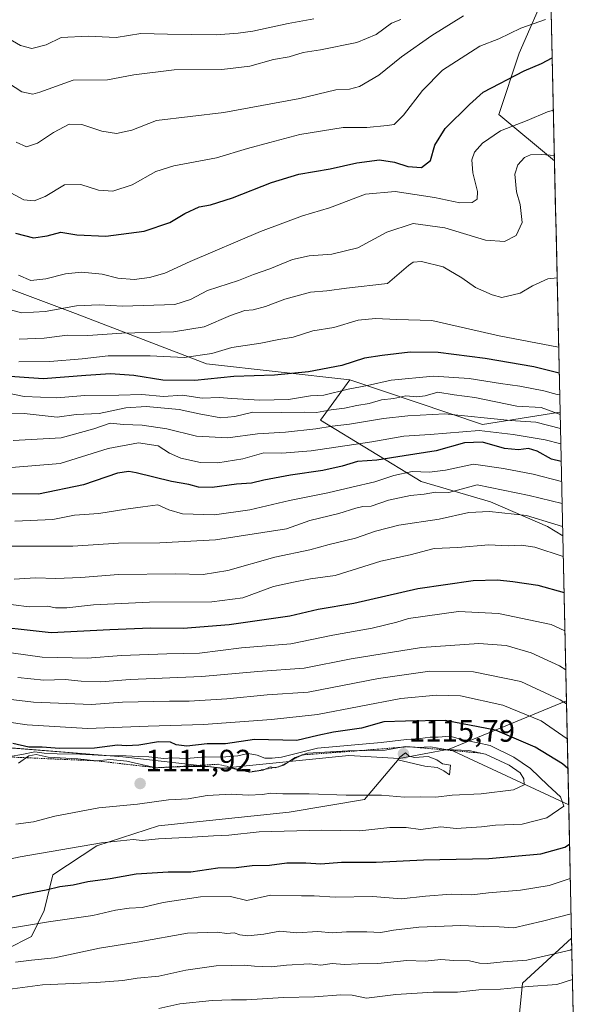
# Model space of a CAD drawing. Units: metres. Extents: x 648184 to 651642, y 4739279 to 4741666.
# Drawn here: x 651444 to 651627, y 4740152 to 4740471 of the extents above; entities that cross this region are included whole.
import ezdxf
from ezdxf.enums import TextEntityAlignment as Align

# ---------------------------------------------------------------- set-up
doc = ezdxf.new("R2010")
doc.units = ezdxf.units.M
doc.header["$MEASUREMENT"] = 0
doc.linetypes.add('TRAZOS', pattern=[0.75, 0.5, -0.25])
for name, color, linetype, lineweight in [('Arbolado forestal CxS', 92, 'Continuous', 0), ('Carátula', 7, 'Continuous', 5), ('Curva de nivel maestra', 36, 'Continuous', 30), ('Curva de nivel normal', 36, 'Continuous', 0), ('Entidad de ámbito territorial CxS', 92, 'Continuous', 0), ('Escarpado lineal', 39, 'TRAZOS', 0), ('Matorral CxS', 135, 'Continuous', 0), ('Municipio CxS', 142, 'Continuous', 0), ('Punto de cota en terreno', 7, 'Continuous', 0), ('Rótulo de punto de cota en terreno', 19, 'Continuous', 0)]:
    doc.layers.add(name, color=color, linetype=linetype, lineweight=lineweight)
doc.styles.add('Arial', font='txt', dxfattribs={"height": 0.2})

# ---------------------------------------------------------------- blocks, each defined once
blk = doc.blocks.new('*U153')
at = {"layer": 'Matorral CxS', "color": 135, "linetype": 'Continuous', "lineweight": 0}
blk.add_polyline3d([(651428.2227, 4740235.9769, 1114.3533), (651477.9173, 4740232.0747, 1112.3183), (651510.5219, 4740228.3843, 1110.961), (651551.2727, 4740232.4589, 1113.9569), (651567.5725, 4740231.4397, 1114.0827), (651556.3665, 4740218.1963, 1107.7595), (651531.9155, 4740214.1215, 1106.1353), (651489.5357, 4740209.6179, 1105.2934), (651469.4417, 4740203.1613, 1102.8323), (651455.1735, 4740193.7407, 1100.1435), (651452.4173, 4740182.1979, 1095.0355), (651448.2783, 4740173.7833, 1092.267), (651440.1683, 4740169.6723, 1090.4969)], dxfattribs=at)
blk = doc.blocks.new('*U154')
at = {"layer": 'Arbolado forestal CxS', "color": 92, "linetype": 'Continuous', "lineweight": 0}
for points in [[(651618.04, 4740425.3, 1011.16), (651599.92, 4740440.4, 1004.89), (651606.53, 4740460.24, 999.29), (651615.8, 4740481.41, 993), (651597.06, 4740501.49, 981.04), (651614.01, 4740524.36, 975.57), (651615.8, 4740527.1, 974.94), (651618.04, 4740425.3, 1011.16)], [(651620.72, 4740303.68, 1068.14), (651615.79, 4740306.79, 1067.32), (651597.27, 4740314.73, 1064.79), (651574.78, 4740321.34, 1059.82), (651542.04, 4740341.2, 1041.06), (651551.6, 4740354.27, 1031.06), (651594.63, 4740339.86, 1046.61), (651619.76, 4740343.83, 1037.6), (651619.83, 4740343.81, 1037.6), (651620.72, 4740303.68, 1068.14)], [(651622.64, 4740216.44, 1102.43), (651583.87, 4740234.5, 1112.98), (651621.9, 4740250.16, 1090.46), (651622.64, 4740216.44, 1102.43)], [(651625.32, 4740094.44, 1046.09), (651616.29, 4740113.19, 1056.1), (651605.78, 4740140.14, 1070.01), (651607.65, 4740158.64, 1078.71), (651623.59, 4740173.26, 1084.44), (651625.32, 4740094.44, 1046.09)]]:
    blk.add_polyline3d(points, close=True, dxfattribs=at)
blk = doc.blocks.new('*U158')
at = {"layer": 'Arbolado forestal CxS', "color": 92, "linetype": 'Continuous', "lineweight": 0}
for points in [[(651551.6, 4740354.27, 1031.06), (651542.04, 4740341.2, 1041.06), (651574.78, 4740321.34, 1059.82), (651597.27, 4740314.73, 1064.79), (651615.79, 4740306.79, 1067.32), (651620.72, 4740303.68, 1068.14)], [(651621.9, 4740250.16, 1090.46), (651583.87, 4740234.5, 1112.98)]]:
    blk.add_polyline3d(points, dxfattribs=at)
blk = doc.blocks.new('*U161')
at = {"layer": 'Arbolado forestal CxS', "color": 92, "linetype": 'Continuous', "lineweight": 0}
for points in [[(651597.06, 4740501.49, 981.04), (651615.8, 4740481.41, 993), (651606.53, 4740460.24, 999.29), (651599.92, 4740440.4, 1004.89), (651618.04, 4740425.3, 1011.16)], [(651551.6, 4740354.27, 1031.06), (651594.63, 4740339.86, 1046.61), (651619.76, 4740343.83, 1037.6), (651619.83, 4740343.81, 1037.6)]]:
    blk.add_polyline3d(points, dxfattribs=at)
blk = doc.blocks.new('*U162')
at = {"layer": 'Arbolado forestal CxS', "color": 92, "linetype": 'Continuous', "lineweight": 0}
for points in [[(651583.87, 4740234.5, 1112.98), (651622.64, 4740216.44, 1102.43)], [(651623.59, 4740173.26, 1084.44), (651607.65, 4740158.64, 1078.71), (651605.78, 4740140.14, 1070.01), (651616.29, 4740113.19, 1056.1), (651625.32, 4740094.44, 1046.09)], [(651627.39, 4740000.66, 994.01), (651582.23, 4740001.98, 1002.13), (651557.14, 4740010.6, 1007.48), (651542.57, 4740009.43, 1008.37), (651502.25, 4740000.32, 1010.95), (651505.11, 4739991.53, 1010.39)]]:
    blk.add_polyline3d(points, dxfattribs=at)
blk = doc.blocks.new('*U165')
at = {"layer": 'Arbolado forestal CxS', "color": 92, "linetype": 'Continuous', "lineweight": 0}
for points in [[(651551.6, 4740354.27, 1031.06), (651542.04, 4740341.2, 1041.06), (651574.78, 4740321.34, 1059.82), (651597.27, 4740314.73, 1064.79), (651615.79, 4740306.79, 1067.32), (651620.72, 4740303.68, 1068.14)], [(651621.9, 4740250.16, 1090.46), (651583.87, 4740234.5, 1112.98)]]:
    blk.add_polyline3d(points, dxfattribs=at)
blk = doc.blocks.new('*U168')
at = {"layer": 'Arbolado forestal CxS', "color": 92, "linetype": 'Continuous', "lineweight": 0}
for points in [[(651597.06, 4740501.49, 981.04), (651615.8, 4740481.41, 993), (651606.53, 4740460.24, 999.29), (651599.92, 4740440.4, 1004.89), (651618.04, 4740425.3, 1011.16)], [(651551.6, 4740354.27, 1031.06), (651594.63, 4740339.86, 1046.61), (651619.76, 4740343.83, 1037.6), (651619.83, 4740343.81, 1037.6)]]:
    blk.add_polyline3d(points, dxfattribs=at)
blk = doc.blocks.new('*U169')
at = {"layer": 'Arbolado forestal CxS', "color": 92, "linetype": 'Continuous', "lineweight": 0}
for points in [[(651583.87, 4740234.5, 1112.98), (651622.64, 4740216.44, 1102.43)], [(651623.59, 4740173.26, 1084.44), (651607.65, 4740158.64, 1078.71), (651605.78, 4740140.14, 1070.01), (651616.29, 4740113.19, 1056.1), (651625.32, 4740094.44, 1046.09)], [(651627.39, 4740000.66, 994.01), (651582.23, 4740001.98, 1002.13), (651557.14, 4740010.6, 1007.48), (651542.57, 4740009.43, 1008.37), (651502.25, 4740000.32, 1010.95), (651505.11, 4739991.53, 1010.39)]]:
    blk.add_polyline3d(points, dxfattribs=at)
blk = doc.blocks.new('*U171')
at = {"layer": 'Municipio CxS', "color": 142, "linetype": 'Continuous', "lineweight": 0}
blk.add_polyline3d([(651616.9807, 4740473.4874, 994.2331), (651617.0906, 4740468.4965, 996.065), (651617.2004, 4740463.5056, 998.3014), (651617.3102, 4740458.5147, 1000.1714), (651617.4201, 4740453.5238, 1001.6773), (651617.5299, 4740448.5329, 1003.2344), (651617.6397, 4740443.542, 1004.5374), (651617.7496, 4740438.5511, 1006.006), (651617.8594, 4740433.5602, 1007.8683), (651617.9693, 4740428.5693, 1009.6385), (651618.0791, 4740423.5785, 1011.0151), (651618.1889, 4740418.5876, 1011.5916), (651618.2988, 4740413.5967, 1011.9206), (651618.4086, 4740408.6058, 1012.0288), (651618.5184, 4740403.6149, 1011.9685), (651618.6283, 4740398.624, 1012.4929), (651618.7381, 4740393.6331, 1013.3403), (651618.8479, 4740388.6422, 1014.8064), (651618.9578, 4740383.6513, 1015.5635), (651619.0676, 4740378.6604, 1016.0374), (651619.1774, 4740373.6696, 1016.7539), (651619.2873, 4740368.6787, 1018.133), (651619.3971, 4740363.6878, 1020.7304), (651619.507, 4740358.6969, 1023.5813), (651619.6168, 4740353.706, 1026.845), (651619.7266, 4740348.7151, 1030.7302), (651619.8365, 4740343.7242, 1034.2833), (651619.9463, 4740338.7333, 1039.4857), (651620.0561, 4740333.7424, 1044.3026), (651620.166, 4740328.7515, 1048.8094), (651620.2758, 4740323.7607, 1052.6791), (651620.3856, 4740318.7698, 1056.8772), (651620.4955, 4740313.7789, 1060.2362), (651620.6053, 4740308.788, 1063.8758), (651620.7151, 4740303.7971, 1066.2242), (651620.825, 4740298.8062, 1069.3109), (651620.9348, 4740293.8153, 1071.9409), (651621.0447, 4740288.8244, 1073.6101), (651621.1545, 4740283.8335, 1075.5175), (651621.2643, 4740278.8427, 1077.6213), (651621.3742, 4740273.8518, 1079.8177), (651621.484, 4740268.8609, 1082.1594), (651621.5938, 4740263.87, 1083.6725), (651621.7037, 4740258.8791, 1085.8078), (651621.8135, 4740253.8882, 1088.2694), (651621.9233, 4740248.8973, 1090.4319), (651622.0332, 4740243.9064, 1092.4193), (651622.143, 4740238.9155, 1094.5153), (651622.2528, 4740233.9246, 1097.0745), (651622.3627, 4740228.9338, 1099.9619), (651622.4725, 4740223.9429, 1101.7814), (651622.5824, 4740218.952, 1103.7042), (651622.6922, 4740213.9611, 1103.3604), (651622.802, 4740208.9702, 1101.7615), (651622.9119, 4740203.9793, 1100.1482), (651623.0217, 4740198.9884, 1098.1052), (651623.1315, 4740193.9975, 1095.6656), (651623.2414, 4740189.0066, 1093.5266), (651623.3512, 4740184.0157, 1091.2604), (651623.461, 4740179.0249, 1088.8954), (651623.5709, 4740174.034, 1086.899), (651623.6807, 4740169.0431, 1084.4438), (651623.7905, 4740164.0522, 1082.0744), (651623.9004, 4740159.0613, 1079.9058), (651624.0102, 4740154.0704, 1077.7833), (651624.12, 4740149.0795, 1075.1838)], dxfattribs=at)
blk = doc.blocks.new('*U172')
at = {"layer": 'Entidad de ámbito territorial CxS', "color": 92, "linetype": 'Continuous', "lineweight": 0}
blk.add_polyline3d([(651616.9807, 4740473.4874, 994.2331), (651617.0906, 4740468.4965, 996.065), (651617.2004, 4740463.5056, 998.3014), (651617.3102, 4740458.5147, 1000.1714), (651617.4201, 4740453.5238, 1001.6773), (651617.5299, 4740448.5329, 1003.2344), (651617.6397, 4740443.542, 1004.5374), (651617.7496, 4740438.5511, 1006.006), (651617.8594, 4740433.5602, 1007.8683), (651617.9693, 4740428.5693, 1009.6385), (651618.0791, 4740423.5785, 1011.0151), (651618.1889, 4740418.5876, 1011.5916), (651618.2988, 4740413.5967, 1011.9206), (651618.4086, 4740408.6058, 1012.0288), (651618.5184, 4740403.6149, 1011.9685), (651618.6283, 4740398.624, 1012.4929), (651618.7381, 4740393.6331, 1013.3403), (651618.8479, 4740388.6422, 1014.8064), (651618.9578, 4740383.6513, 1015.5635), (651619.0676, 4740378.6604, 1016.0374), (651619.1774, 4740373.6696, 1016.7539), (651619.2873, 4740368.6787, 1018.133), (651619.3971, 4740363.6878, 1020.7304), (651619.507, 4740358.6969, 1023.5813), (651619.6168, 4740353.706, 1026.845), (651619.7266, 4740348.7151, 1030.7302), (651619.8365, 4740343.7242, 1034.2833), (651619.9463, 4740338.7333, 1039.4857), (651620.0561, 4740333.7424, 1044.3026), (651620.166, 4740328.7515, 1048.8094), (651620.2758, 4740323.7607, 1052.6791), (651620.3856, 4740318.7698, 1056.8772), (651620.4955, 4740313.7789, 1060.2362), (651620.6053, 4740308.788, 1063.8758), (651620.7151, 4740303.7971, 1066.2242), (651620.825, 4740298.8062, 1069.3109), (651620.9348, 4740293.8153, 1071.9409), (651621.0447, 4740288.8244, 1073.6101), (651621.1545, 4740283.8335, 1075.5175), (651621.2643, 4740278.8427, 1077.6213), (651621.3742, 4740273.8518, 1079.8177), (651621.484, 4740268.8609, 1082.1594), (651621.5938, 4740263.87, 1083.6725), (651621.7037, 4740258.8791, 1085.8078), (651621.8135, 4740253.8882, 1088.2694), (651621.9233, 4740248.8973, 1090.4319), (651622.0332, 4740243.9064, 1092.4193), (651622.143, 4740238.9155, 1094.5153), (651622.2528, 4740233.9246, 1097.0745), (651622.3627, 4740228.9338, 1099.9619), (651622.4725, 4740223.9429, 1101.7814), (651622.5824, 4740218.952, 1103.7042), (651622.6922, 4740213.9611, 1103.3604), (651622.802, 4740208.9702, 1101.7615), (651622.9119, 4740203.9793, 1100.1482), (651623.0217, 4740198.9884, 1098.1052), (651623.1315, 4740193.9975, 1095.6656), (651623.2414, 4740189.0066, 1093.5266), (651623.3512, 4740184.0157, 1091.2604), (651623.461, 4740179.0249, 1088.8954), (651623.5709, 4740174.034, 1086.899), (651623.6807, 4740169.0431, 1084.4438), (651623.7905, 4740164.0522, 1082.0744), (651623.9004, 4740159.0613, 1079.9058), (651624.0102, 4740154.0704, 1077.7833), (651624.12, 4740149.0795, 1075.1838)], dxfattribs=at)
blk = doc.blocks.new('*U173')
at = {"layer": 'Curva de nivel normal', "color": 36, "linetype": 'Continuous', "lineweight": 0}
blk.add_polyline3d([(651439.32, 4740377.58, 1010), (651445.1, 4740376.03, 1010), (651452.68, 4740376.52, 1010), (651462.86, 4740378.3, 1010), (651470.21, 4740378.68, 1010), (651477.83, 4740378.21, 1010), (651494.82, 4740378.79, 1010), (651499.84, 4740380.38, 1010), (651505.42, 4740383.26, 1010), (651515.49, 4740386.49, 1010), (651520.28, 4740388.48, 1010), (651525.61, 4740390.37, 1010), (651533, 4740393.32, 1010), (651538.37, 4740394.53, 1010), (651545.8, 4740395.07, 1010), (651554.2, 4740397.13, 1010), (651563.62, 4740402.21, 1010), (651572.11, 4740405, 1010), (651582.44, 4740403.58, 1010), (651595.59, 4740399.6, 1010), (651601.81, 4740399.18, 1010), (651605.63, 4740401.17, 1010), (651607.58, 4740405.33, 1010), (651606.86, 4740411.14, 1010), (651605.66, 4740415.32, 1010), (651605.17, 4740421.02, 1010), (651606.12, 4740424.07, 1010), (651608.27, 4740426.42, 1010), (651610.26, 4740427.31, 1010), (651613.82, 4740427.43, 1010), (651618, 4740427.05, 1010)], dxfattribs=at)
blk = doc.blocks.new('*U174')
at = {"layer": 'Curva de nivel normal', "color": 36, "linetype": 'Continuous', "lineweight": 0}
blk.add_polyline3d([(651620.49, 4740314.19, 1060), (651609.76, 4740316.77, 1060), (651592.94, 4740320.23, 1060), (651583.77, 4740317.82, 1060), (651579.42, 4740317.89, 1060), (651575.77, 4740317.2, 1060), (651571.32, 4740316.77, 1060), (651564.2, 4740315.25, 1060), (651558.5, 4740313.31, 1060), (651555.83, 4740313.2, 1060), (651553.5, 4740312.68, 1060), (651548.03, 4740310.91, 1060), (651538.64, 4740308.74, 1060), (651531.01, 4740306.01, 1060), (651508.03, 4740302.44, 1060), (651489.9, 4740301.44, 1060), (651476.48, 4740301.37, 1060), (651461.66, 4740300.32, 1060), (651437.54, 4740300.4, 1060)], dxfattribs=at)
blk = doc.blocks.new('*U179')
at = {"layer": 'Curva de nivel normal', "color": 36, "linetype": 'Continuous', "lineweight": 0}
blk.add_polyline3d([(651620.33, 4740321.38, 1055), (651611.06, 4740323.77, 1055), (651601.5, 4740325.52, 1055), (651591.78, 4740326.96, 1055), (651582.62, 4740325.04, 1055), (651577.44, 4740324.36, 1055), (651571.83, 4740324.54, 1055), (651565.88, 4740323.34, 1055), (651559.68, 4740321.26, 1055), (651552.21, 4740319.55, 1055), (651544.5, 4740317.62, 1055), (651532, 4740315.17, 1055), (651519.14, 4740312.1, 1055), (651507.65, 4740310.49, 1055), (651497.3, 4740310.83, 1055), (651492.84, 4740312.15, 1055), (651489.23, 4740313.8, 1055), (651484.42, 4740313.1, 1055), (651478.88, 4740312.41, 1055), (651470.17, 4740310.96, 1055), (651462.24, 4740310.41, 1055), (651455.22, 4740308.97, 1055), (651442.85, 4740308.44, 1055)], dxfattribs=at)
blk = doc.blocks.new('*U180')
at = {"layer": 'Curva de nivel normal', "color": 36, "linetype": 'Continuous', "lineweight": 0}
blk.add_polyline3d([(651619.95, 4740338.56, 1040), (651611.93, 4740340.62, 1040), (651603.75, 4740341.12, 1040), (651582.42, 4740343.28, 1040), (651570.4, 4740342.69, 1040), (651562.5, 4740341.79, 1040), (651551.5, 4740339.98, 1040), (651545.84, 4740339.32, 1040), (651540.56, 4740338.41, 1040), (651530.72, 4740337.36, 1040), (651521.6, 4740336.79, 1040), (651512, 4740335.5, 1040), (651501.88, 4740336.04, 1040), (651492.18, 4740338.42, 1040), (651484.18, 4740339.65, 1040), (651478.18, 4740339.83, 1040), (651473.84, 4740340.28, 1040), (651468.46, 4740338.44, 1040), (651457.87, 4740335.55, 1040), (651442.28, 4740334.68, 1040)], dxfattribs=at)
blk = doc.blocks.new('*U184')
at = {"layer": 'Curva de nivel normal', "color": 36, "linetype": 'Continuous', "lineweight": 0}
blk.add_polyline3d([(651439.55, 4740465.83, 980), (651444.75, 4740462.81, 980), (651448.42, 4740461.76, 980), (651453.06, 4740462.94, 980), (651457.85, 4740465.33, 980), (651466.71, 4740465.75, 980), (651475.78, 4740465.36, 980), (651483.77, 4740466.63, 980), (651492.43, 4740466.39, 980), (651508.26, 4740466.18, 980), (651515.36, 4740466.77, 980), (651520.12, 4740467.42, 980), (651531.63, 4740469.92, 980), (651539.89, 4740471.4, 980)], dxfattribs=at)
blk = doc.blocks.new('*U186')
at = {"layer": 'Curva de nivel normal', "color": 36, "linetype": 'Continuous', "lineweight": 0}
blk.add_polyline3d([(651619.85, 4740343.07, 1035), (651613.68, 4740345.3, 1035), (651605.8, 4740345.76, 1035), (651592.16, 4740348.57, 1035), (651585.51, 4740349.46, 1035), (651580.21, 4740350.28, 1035), (651576.04, 4740349.14, 1035), (651573.31, 4740348.79, 1035), (651569.79, 4740349.14, 1035), (651565.83, 4740348.27, 1035), (651561.83, 4740347.82, 1035), (651557.83, 4740346.66, 1035), (651553.83, 4740345.96, 1035), (651549.84, 4740345.08, 1035), (651545.58, 4740344.64, 1035), (651540.79, 4740343.68, 1035), (651536.91, 4740343.87, 1035), (651529.42, 4740343.71, 1035), (651520.15, 4740343.79, 1035), (651514.22, 4740342.38, 1035), (651509.7, 4740341.98, 1035), (651502.64, 4740343.26, 1035), (651496.16, 4740344.73, 1035), (651485.51, 4740345.65, 1035), (651478.85, 4740345.21, 1035), (651470.27, 4740343.43, 1035), (651462.72, 4740343.04, 1035), (651456.57, 4740342.2, 1035), (651445.85, 4740343.45, 1035), (651431.63, 4740343.63, 1035)], dxfattribs=at)
blk = doc.blocks.new('*U187')
at = {"layer": 'Curva de nivel normal', "color": 36, "linetype": 'Continuous', "lineweight": 0}
blk.add_polyline3d([(651443.28, 4740431.36, 990), (651446.68, 4740429.86, 990), (651450.23, 4740431.04, 990), (651455.38, 4740434.59, 990), (651460.45, 4740437.29, 990), (651464.66, 4740437.17, 990), (651471.06, 4740435.03, 990), (651475.82, 4740434.22, 990), (651480.85, 4740435.35, 990), (651488.85, 4740438.48, 990), (651510.72, 4740441.07, 990), (651535.35, 4740445.61, 990), (651547.05, 4740448.43, 990), (651551.5, 4740448.6, 990), (651554.72, 4740449.42, 990), (651561.05, 4740453.15, 990), (651568.38, 4740459.07, 990), (651578.17, 4740466.04, 990), (651588.52, 4740472.42, 990)], dxfattribs=at)
blk = doc.blocks.new('*U189')
at = {"layer": 'Curva de nivel normal', "color": 36, "linetype": 'Continuous', "lineweight": 0}
blk.add_polyline3d([(651444.31, 4740367.48, 1015), (651452.38, 4740367.82, 1015), (651459.87, 4740368.76, 1015), (651466.58, 4740368.71, 1015), (651477.64, 4740369.46, 1015), (651494.36, 4740369.85, 1015), (651504.3, 4740371.54, 1015), (651512.84, 4740375.14, 1015), (651517.51, 4740376.78, 1015), (651520.19, 4740377.06, 1015), (651524.18, 4740378.15, 1015), (651530.51, 4740380.45, 1015), (651538.84, 4740382.71, 1015), (651544.09, 4740383.14, 1015), (651550.54, 4740384.03, 1015), (651563.83, 4740385.53, 1015), (651570.64, 4740391.36, 1015), (651572.13, 4740392.47, 1015), (651574.88, 4740392.75, 1015), (651581.9, 4740390.93, 1015), (651587.9, 4740387.44, 1015), (651592.4, 4740384.25, 1015), (651597.78, 4740381.94, 1015), (651600.98, 4740381.02, 1015), (651606.91, 4740382.46, 1015), (651610.85, 4740384.86, 1015), (651615.91, 4740387.08, 1015), (651618.88, 4740387.4, 1015)], dxfattribs=at)
blk = doc.blocks.new('*U192')
at = {"layer": 'Curva de nivel normal', "color": 36, "linetype": 'Continuous', "lineweight": 0}
for points in [[(651621.92, 4740249.19, 1090), (651619.87, 4740250.53, 1090), (651607.11, 4740256.46, 1090), (651591.7, 4740259.6, 1090), (651577.59, 4740259.83, 1090), (651560.85, 4740257.42, 1090), (651538.02, 4740253.04, 1090), (651524.81, 4740252.15, 1090), (651511.7, 4740250.89, 1090), (651499.48, 4740250.14, 1090), (651493.02, 4740250.1, 1090), (651477.85, 4740249.77, 1090), (651467.76, 4740249.05, 1090), (651448.87, 4740249.79, 1090), (651428.74, 4740252.13, 1090)], [(651443.13, 4740165.39, 1090), (651448.25, 4740166.07, 1090), (651455.79, 4740166.8, 1090), (651470.29, 4740169.92, 1090), (651483.24, 4740171.98, 1090), (651498.95, 4740174.8, 1090), (651508.56, 4740175.17, 1090), (651511.67, 4740174.76, 1090), (651514.05, 4740174.95, 1090), (651515.91, 4740174.3, 1090), (651518.51, 4740173.98, 1090), (651523.69, 4740174.48, 1090), (651528.92, 4740175.44, 1090), (651534.36, 4740174.94, 1090), (651541.17, 4740175.42, 1090), (651545.84, 4740174.98, 1090), (651550.5, 4740175.28, 1090), (651557.16, 4740175.32, 1090), (651561.63, 4740175.08, 1090), (651565.79, 4740175.83, 1090), (651573.99, 4740176.74, 1090), (651587.62, 4740177.34, 1090), (651595, 4740177.03, 1090), (651600.06, 4740176.92, 1090), (651604.88, 4740176.58, 1090), (651614.17, 4740178.69, 1090), (651623.41, 4740181.14, 1090)]]:
    blk.add_polyline3d(points, dxfattribs=at)
blk = doc.blocks.new('*U196')
at = {"layer": 'Curva de nivel normal', "color": 36, "linetype": 'Continuous', "lineweight": 0}
blk.add_polyline3d([(651620.06, 4740333.56, 1045), (651615.03, 4740334.84, 1045), (651604.58, 4740336.54, 1045), (651593.55, 4740337.83, 1045), (651577.62, 4740336.62, 1045), (651569.12, 4740336.08, 1045), (651558.74, 4740334.24, 1045), (651539.01, 4740331.29, 1045), (651529.53, 4740330.58, 1045), (651523.69, 4740330.6, 1045), (651516.86, 4740328.65, 1045), (651508.76, 4740327.43, 1045), (651503.18, 4740327.55, 1045), (651496.74, 4740328.88, 1045), (651493.09, 4740330.49, 1045), (651489.34, 4740332.92, 1045), (651482.98, 4740333.93, 1045), (651473.15, 4740332, 1045), (651457.61, 4740327.19, 1045), (651440.52, 4740325.76, 1045)], dxfattribs=at)
blk = doc.blocks.new('*U201')
at = {"layer": 'Curva de nivel normal', "color": 36, "linetype": 'Continuous', "lineweight": 0}
blk.add_polyline3d([(651441.52, 4740414.93, 995), (651445.75, 4740412.74, 995), (651449.12, 4740412.41, 995), (651452.7, 4740413.83, 995), (651458.97, 4740417.52, 995), (651464.23, 4740417.71, 995), (651470, 4740415.84, 995), (651474.63, 4740415.51, 995), (651480.9, 4740417.53, 995), (651488.6, 4740421.85, 995), (651494.52, 4740423.75, 995), (651508.32, 4740426.32, 995), (651518.41, 4740429.34, 995), (651525.65, 4740431.28, 995), (651535.34, 4740433.86, 995), (651549.47, 4740436.16, 995), (651557.14, 4740436.12, 995), (651563.67, 4740436.81, 995), (651565.95, 4740437.14, 995), (651569.04, 4740440.13, 995), (651575.17, 4740448.22, 995), (651581.73, 4740454.73, 995), (651593.83, 4740462.51, 995), (651600, 4740464.94, 995), (651607.13, 4740468.41, 995), (651615.11, 4740471.24, 995)], dxfattribs=at)
blk = doc.blocks.new('*U202')
at = {"layer": 'Curva de nivel normal', "color": 36, "linetype": 'Continuous', "lineweight": 0}
blk.add_polyline3d([(651438.59, 4740451.92, 985), (651445.14, 4740447.77, 985), (651448.73, 4740446.99, 985), (651451, 4740447.65, 985), (651461.8, 4740451.54, 985), (651472.92, 4740451.68, 985), (651481.48, 4740453.22, 985), (651494.59, 4740454.85, 985), (651510.01, 4740454.96, 985), (651519.14, 4740456.08, 985), (651526.87, 4740458.17, 985), (651531.95, 4740459.11, 985), (651536.45, 4740460.5, 985), (651542.07, 4740461.41, 985), (651553.85, 4740463.76, 985), (651560.16, 4740466.35, 985), (651565.17, 4740470.04, 985), (651568.19, 4740471.2, 985)], dxfattribs=at)
blk = doc.blocks.new('*U207')
at = {"layer": 'Curva de nivel normal', "color": 36, "linetype": 'Continuous', "lineweight": 0}
blk.add_polyline3d([(651620.65, 4740306.77, 1065), (651618.13, 4740307.47, 1065), (651608.94, 4740310.29, 1065), (651596.96, 4740311.63, 1065), (651590.22, 4740311.24, 1065), (651580.64, 4740309.08, 1065), (651567.5, 4740307.15, 1065), (651559.91, 4740305.24, 1065), (651553.47, 4740302.92, 1065), (651544.92, 4740300.88, 1065), (651538.62, 4740299.22, 1065), (651527.28, 4740296.81, 1065), (651511.98, 4740292.48, 1065), (651503.95, 4740291.19, 1065), (651494.96, 4740291.43, 1065), (651476.53, 4740291.17, 1065), (651464.27, 4740290.21, 1065), (651456.18, 4740289.88, 1065), (651449.62, 4740290.07, 1065), (651442.61, 4740289.68, 1065)], dxfattribs=at)
blk = doc.blocks.new('*U208')
at = {"layer": 'Curva de nivel normal', "color": 36, "linetype": 'Continuous', "lineweight": 0}
blk.add_polyline3d([(651435.82, 4740350.94, 1030), (651445.9, 4740348.9, 1030), (651456.54, 4740348.44, 1030), (651465.58, 4740349.26, 1030), (651476.64, 4740349.32, 1030), (651484.11, 4740349.55, 1030), (651491.1, 4740348.93, 1030), (651497.26, 4740349.39, 1030), (651503.71, 4740348.32, 1030), (651509.17, 4740348.63, 1030), (651513.3, 4740348.3, 1030), (651522.37, 4740347.74, 1030), (651531.64, 4740347.96, 1030), (651538.84, 4740349.08, 1030), (651543.17, 4740349.32, 1030), (651551.07, 4740351.26, 1030), (651557.36, 4740352.5, 1030), (651565.06, 4740354.25, 1030), (651578.78, 4740355.52, 1030), (651590.29, 4740354.8, 1030), (651600.53, 4740353.09, 1030), (651606.82, 4740352.25, 1030), (651614.6, 4740350.72, 1030), (651618.94, 4740349.6, 1030), (651619.71, 4740349.43, 1030)], dxfattribs=at)
blk = doc.blocks.new('*U209')
at = {"layer": 'Curva de nivel normal', "color": 36, "linetype": 'Continuous', "lineweight": 0}
blk.add_polyline3d([(651444.03, 4740388.25, 1005), (651448.09, 4740386.56, 1005), (651452.96, 4740387.1, 1005), (651459.29, 4740388.74, 1005), (651464.51, 4740389.24, 1005), (651471.21, 4740388.6, 1005), (651476.33, 4740387.26, 1005), (651481.64, 4740386.81, 1005), (651486.53, 4740387.47, 1005), (651491.5, 4740388.93, 1005), (651499.77, 4740392.7, 1005), (651522.58, 4740402.48, 1005), (651536.19, 4740407.47, 1005), (651545.01, 4740410.15, 1005), (651556.68, 4740414.58, 1005), (651566.31, 4740415.41, 1005), (651579.04, 4740413.46, 1005), (651587.26, 4740411.75, 1005), (651591.36, 4740411.82, 1005), (651592.9, 4740412.9, 1005), (651593.01, 4740415.46, 1005), (651591.53, 4740421.51, 1005), (651591.18, 4740425.7, 1005), (651592.06, 4740428.2, 1005), (651594.62, 4740431.12, 1005), (651600.52, 4740435.13, 1005), (651609.16, 4740438.44, 1005), (651615.78, 4740441.26, 1005), (651617.68, 4740441.83, 1005)], dxfattribs=at)
blk = doc.blocks.new('*U215')
at = {"layer": 'Curva de nivel normal', "color": 36, "linetype": 'Continuous', "lineweight": 0}
blk.add_polyline3d([(651620.86, 4740297.05, 1070), (651611.68, 4740300.05, 1070), (651607.37, 4740300.73, 1070), (651603.03, 4740300.45, 1070), (651596.71, 4740300.78, 1070), (651586.7, 4740299.98, 1070), (651578.97, 4740299.56, 1070), (651571.14, 4740297.59, 1070), (651561.61, 4740295.51, 1070), (651546.84, 4740290.86, 1070), (651538.8, 4740289.74, 1070), (651533.34, 4740288.69, 1070), (651526.8, 4740287.24, 1070), (651516.84, 4740283.66, 1070), (651506.84, 4740282.36, 1070), (651486.59, 4740282.23, 1070), (651468.37, 4740281.3, 1070), (651459.79, 4740280.34, 1070), (651456.06, 4740280.36, 1070), (651453.42, 4740280.87, 1070), (651447.47, 4740280.71, 1070), (651432.1, 4740282.68, 1070)], dxfattribs=at)
blk = doc.blocks.new('*U219')
at = {"layer": 'Curva de nivel normal', "color": 36, "linetype": 'Continuous', "lineweight": 0}
for points in [[(651443.86, 4740257.8, 1085), (651452.31, 4740256.88, 1085), (651459.18, 4740257.11, 1085), (651464.4, 4740256.54, 1085), (651470.79, 4740256.38, 1085), (651480.31, 4740257.14, 1085), (651503.57, 4740258.12, 1085), (651521.73, 4740259.72, 1085), (651536.75, 4740260.75, 1085), (651552.06, 4740263.8, 1085), (651574.83, 4740267.51, 1085), (651593.5, 4740268.75, 1085), (651602.33, 4740268.13, 1085), (651610.5, 4740265.8, 1085), (651619.66, 4740261.52, 1085), (651621.67, 4740260.26, 1085)], [(651623.67, 4740169.67, 1085), (651623.08, 4740169.36, 1085), (651609.07, 4740166.03, 1085), (651601.35, 4740165.54, 1085), (651596.29, 4740165.02, 1085), (651593.7, 4740165.06, 1085), (651590.47, 4740165.83, 1085), (651585.32, 4740166.02, 1085), (651581.16, 4740166.28, 1085), (651576.04, 4740165.8, 1085), (651570.15, 4740165.95, 1085), (651560.64, 4740165.01, 1085), (651554.28, 4740164.91, 1085), (651549.88, 4740164.7, 1085), (651545.84, 4740164.97, 1085), (651542.17, 4740164.48, 1085), (651538.51, 4740164.85, 1085), (651530.99, 4740164.48, 1085), (651526.11, 4740163.93, 1085), (651520.63, 4740164.08, 1085), (651517.28, 4740164.49, 1085), (651513.32, 4740164.34, 1085), (651508.24, 4740164.29, 1085), (651498.41, 4740162.86, 1085), (651489.6, 4740160.89, 1085), (651482.55, 4740160.27, 1085), (651477.89, 4740159.5, 1085), (651469.23, 4740158.82, 1085), (651451.84, 4740158.12, 1085), (651440.52, 4740156.52, 1085)]]:
    blk.add_polyline3d(points, dxfattribs=at)
blk = doc.blocks.new('*U220')
at = {"layer": 'Curva de nivel normal', "color": 36, "linetype": 'Continuous', "lineweight": 0}
for points in [[(651427.56, 4740267.72, 1080), (651451.72, 4740264.38, 1080), (651466.36, 4740264.02, 1080), (651477.49, 4740264.94, 1080), (651492.22, 4740265.43, 1080), (651502.84, 4740265.68, 1080), (651516.4, 4740267.34, 1080), (651532.41, 4740268.7, 1080), (651546.06, 4740271.49, 1080), (651558.83, 4740273.8, 1080), (651566.83, 4740275.68, 1080), (651570.6, 4740276.85, 1080), (651586.88, 4740279.22, 1080), (651599.89, 4740278.57, 1080), (651616.93, 4740274.95, 1080), (651621.4, 4740272.85, 1080)], [(651623.88, 4740159.77, 1080), (651618.76, 4740158.22, 1080), (651609.62, 4740157.52, 1080), (651600.47, 4740156.67, 1080), (651593.51, 4740156.46, 1080), (651586.54, 4740155.74, 1080), (651578.6, 4740155.68, 1080), (651566.54, 4740154.95, 1080), (651557.02, 4740153.77, 1080), (651552.32, 4740154.68, 1080), (651548.68, 4740154.88, 1080), (651540.1, 4740154.17, 1080), (651530.05, 4740153.92, 1080), (651518.06, 4740153.16, 1080), (651513.23, 4740153.24, 1080), (651506.93, 4740153.03, 1080), (651496.4, 4740151.9, 1080), (651489.64, 4740150.39, 1080)]]:
    blk.add_polyline3d(points, dxfattribs=at)
blk = doc.blocks.new('*U225')
at = {"layer": 'Curva de nivel normal', "color": 36, "linetype": 'Continuous', "lineweight": 0}
for points in [[(651622.17, 4740237.84, 1095), (651613.71, 4740243.69, 1095), (651601.24, 4740248.77, 1095), (651587.52, 4740251.8, 1095), (651579.74, 4740252.08, 1095), (651568.12, 4740250.91, 1095), (651541.08, 4740245.74, 1095), (651526.17, 4740244.14, 1095), (651504.08, 4740242.54, 1095), (651486.14, 4740241.99, 1095), (651466.42, 4740241.22, 1095), (651446.85, 4740242.43, 1095), (651425.83, 4740245.49, 1095)], [(651440.21, 4740176.21, 1095), (651453.84, 4740178.47, 1095), (651468.14, 4740180.58, 1095), (651475.56, 4740182.3, 1095), (651480.02, 4740182.97, 1095), (651484.19, 4740183.2, 1095), (651491.06, 4740184.76, 1095), (651503.14, 4740186.66, 1095), (651512.84, 4740186.68, 1095), (651518.17, 4740185.38, 1095), (651525.84, 4740187.2, 1095), (651535.91, 4740186.96, 1095), (651540.07, 4740186.94, 1095), (651546.82, 4740186.54, 1095), (651559.05, 4740186.74, 1095), (651568.23, 4740185.93, 1095), (651576.18, 4740186.87, 1095), (651584.47, 4740187.52, 1095), (651591.17, 4740187.28, 1095), (651596.57, 4740187.92, 1095), (651607.01, 4740188.74, 1095), (651616.25, 4740190.3, 1095), (651623.16, 4740192.59, 1095)]]:
    blk.add_polyline3d(points, dxfattribs=at)
blk = doc.blocks.new('*U227')
at = {"layer": 'Curva de nivel normal', "color": 36, "linetype": 'Continuous', "lineweight": 0}
blk.add_polyline3d([(651619.37, 4740364.86, 1020), (651600.11, 4740368.62, 1020), (651578.26, 4740373.59, 1020), (651566.9, 4740373.89, 1020), (651559.92, 4740374.24, 1020), (651554.3, 4740373.63, 1020), (651546.36, 4740371.32, 1020), (651539.63, 4740370.18, 1020), (651533.17, 4740368.13, 1020), (651528.55, 4740367.41, 1020), (651522.68, 4740366.18, 1020), (651513.25, 4740364.8, 1020), (651506.77, 4740362.87, 1020), (651497.82, 4740361.51, 1020), (651486.76, 4740362.12, 1020), (651473.14, 4740362.07, 1020), (651464.76, 4740361.08, 1020), (651454.18, 4740360.26, 1020), (651444.12, 4740360.14, 1020)], dxfattribs=at)
blk = doc.blocks.new('*U234')
at = {"layer": 'Curva de nivel maestra', "color": 36, "linetype": 'Continuous', "lineweight": 30}
for points in [[(651622.38, 4740228.26, 1100), (651620.68, 4740229.71, 1100), (651611.77, 4740235.16, 1100), (651598.89, 4740240.65, 1100), (651582.57, 4740243.84, 1100), (651569.64, 4740243.63, 1100), (651562.68, 4740243.37, 1100), (651555.36, 4740241.38, 1100), (651546.3, 4740239.98, 1100), (651541.21, 4740238.94, 1100), (651534.37, 4740237.38, 1100), (651520.63, 4740237.64, 1100), (651511.24, 4740236.26, 1100), (651505.24, 4740236.29, 1100), (651498.68, 4740235.54, 1100), (651495.25, 4740235.97, 1100), (651493.43, 4740236.79, 1100), (651489.53, 4740236.88, 1100), (651483.13, 4740235.8, 1100), (651478.95, 4740235.62, 1100), (651476.14, 4740235.77, 1100), (651468.69, 4740234.86, 1100), (651457.36, 4740234.76, 1100), (651451.78, 4740235.22, 1100), (651447.4, 4740235.15, 1100), (651442.16, 4740236.36, 1100)], [(651436.86, 4740185.45, 1100), (651445.52, 4740187.47, 1100), (651453.08, 4740188.91, 1100), (651457.45, 4740190.02, 1100), (651461.75, 4740190.47, 1100), (651466.52, 4740191.62, 1100), (651473.77, 4740192.58, 1100), (651482.2, 4740194.12, 1100), (651492.66, 4740194.68, 1100), (651500.03, 4740194.72, 1100), (651508.7, 4740196.06, 1100), (651514.7, 4740196.1, 1100), (651519.94, 4740196.82, 1100), (651525.52, 4740196.92, 1100), (651531.18, 4740197.7, 1100), (651537.35, 4740197.7, 1100), (651542.17, 4740197.36, 1100), (651548.84, 4740197.86, 1100), (651560.18, 4740197.86, 1100), (651575.53, 4740198.67, 1100), (651596.71, 4740199.07, 1100), (651613.56, 4740200.58, 1100), (651621.42, 4740202.78, 1100), (651622.92, 4740203.71, 1100)]]:
    blk.add_polyline3d(points, dxfattribs=at)
blk = doc.blocks.new('*U236')
at = {"layer": 'Curva de nivel maestra', "color": 36, "linetype": 'Continuous', "lineweight": 30}
blk.add_polyline3d([(651619.56, 4740356.45, 1025), (651611.36, 4740358.51, 1025), (651595.58, 4740361.29, 1025), (651580.31, 4740363.18, 1025), (651571.13, 4740363.26, 1025), (651562.05, 4740362.16, 1025), (651556.37, 4740361.37, 1025), (651549, 4740359.02, 1025), (651538.13, 4740356.94, 1025), (651527.16, 4740355.88, 1025), (651513.98, 4740355.38, 1025), (651501.27, 4740354.07, 1025), (651490.9, 4740354.21, 1025), (651481.45, 4740355.67, 1025), (651473.92, 4740356.21, 1025), (651465.86, 4740355.75, 1025), (651452.07, 4740354.67, 1025), (651435.03, 4740355.8, 1025)], dxfattribs=at)
blk = doc.blocks.new('*U237')
at = {"layer": 'Curva de nivel maestra', "color": 36, "linetype": 'Continuous', "lineweight": 30}
blk.add_polyline3d([(651620.19, 4740327.78, 1050), (651617.09, 4740328.58, 1050), (651612.36, 4740331.19, 1050), (651609.6, 4740332.06, 1050), (651606.4, 4740331.65, 1050), (651601.78, 4740332.08, 1050), (651594.62, 4740334.13, 1050), (651588.83, 4740333.9, 1050), (651579.67, 4740331.24, 1050), (651569.19, 4740329.7, 1050), (651560.34, 4740328.29, 1050), (651554.06, 4740327.8, 1050), (651549.09, 4740326.31, 1050), (651542.84, 4740324.94, 1050), (651532.34, 4740323.43, 1050), (651523.71, 4740321.75, 1050), (651519.64, 4740320.75, 1050), (651514.84, 4740320.52, 1050), (651506.92, 4740319.44, 1050), (651502.43, 4740319.47, 1050), (651499.33, 4740320.32, 1050), (651493.66, 4740321.31, 1050), (651482.2, 4740324.17, 1050), (651479.84, 4740324.62, 1050), (651476.2, 4740324.01, 1050), (651465.18, 4740320.21, 1050), (651450.58, 4740317.22, 1050), (651438.76, 4740317.31, 1050)], dxfattribs=at)
blk = doc.blocks.new('*U242')
at = {"layer": 'Curva de nivel maestra', "color": 36, "linetype": 'Continuous', "lineweight": 30}
blk.add_polyline3d([(651443.06, 4740401.94, 1000), (651448.9, 4740400.37, 1000), (651453.4, 4740401.02, 1000), (651457.82, 4740402.2, 1000), (651463, 4740401.3, 1000), (651472.39, 4740400.94, 1000), (651484.81, 4740402.52, 1000), (651493.18, 4740405.39, 1000), (651498.06, 4740408.22, 1000), (651502.7, 4740410.38, 1000), (651506.39, 4740411.05, 1000), (651513.51, 4740413.36, 1000), (651526.22, 4740418.36, 1000), (651535.01, 4740421.01, 1000), (651545.22, 4740422.78, 1000), (651553.88, 4740424.7, 1000), (651561.22, 4740425.64, 1000), (651566.09, 4740424.93, 1000), (651570.42, 4740423.5, 1000), (651574.88, 4740423.22, 1000), (651577.74, 4740425.48, 1000), (651579.2, 4740430.48, 1000), (651582.54, 4740435.81, 1000), (651590.39, 4740443.58, 1000), (651594.9, 4740447.65, 1000), (651608.2, 4740454.51, 1000), (651613.84, 4740456.92, 1000), (651617.3, 4740458.78, 1000)], dxfattribs=at)
blk = doc.blocks.new('*U245')
at = {"layer": 'Curva de nivel maestra', "color": 36, "linetype": 'Continuous', "lineweight": 30}
blk.add_polyline3d([(651431.12, 4740274.99, 1075), (651454.64, 4740272.36, 1075), (651473.74, 4740273.36, 1075), (651486.99, 4740273.89, 1075), (651497.51, 4740273.8, 1075), (651512.48, 4740274.91, 1075), (651532.1, 4740277.8, 1075), (651541.3, 4740279.98, 1075), (651552.86, 4740281.87, 1075), (651573.64, 4740286.68, 1075), (651591.6, 4740289.18, 1075), (651599.49, 4740289.48, 1075), (651604.48, 4740288.9, 1075), (651612.63, 4740287.74, 1075), (651621.12, 4740285.35, 1075)], dxfattribs=at)
blk = doc.blocks.new('5PATER')
at = {"layer": 'Carátula', "linetype": 'Continuous', "lineweight": 5}
h = blk.add_hatch(color=250, dxfattribs=at)
edge = h.paths.add_edge_path()
edge.add_ellipse((0, 0.01), major_axis=(-1.33, -1.34), ratio=0.999422, start_angle=0, end_angle=360)

msp = doc.modelspace()

# ---------------------------------------------------------------- linework, layer by layer
at = {"layer": 'Arbolado forestal CxS', "color": 92, "linetype": 'Continuous', "lineweight": 0}
for points in [[(651246.59, 4740591.27, 952.97), (651237.53, 4740587.49, 955.21), (651218.99, 4740573.47, 964.77), (651185.51, 4740550.63, 977.58), (651139.77, 4740515.9, 983.47), (651105.49, 4740480.32, 990.97), (651095.07, 4740452.61, 1003.48), (651095.57, 4740438.65, 1012.32), (651107.46, 4740426.37, 1018.82), (651125.99, 4740423.23, 1020.43), (651159.78, 4740420.02, 1021.53), (651225.71, 4740423.7, 1013.31), (651237.32, 4740422.86, 1012.49), (651289.41, 4740419.04, 1007.23), (651363.45, 4740409.68, 1002.59), (651408.41, 4740396.07, 1005.18), (651462.51, 4740375.8, 1013.11), (651505.04, 4740359.56, 1024.03), (651551.6, 4740354.27, 1031.06)], [(651246.59, 4740591.27, 952.97), (651237.53, 4740587.49, 955.21), (651218.99, 4740573.47, 964.77), (651185.51, 4740550.63, 977.58), (651139.77, 4740515.9, 983.47), (651105.49, 4740480.32, 990.97), (651095.07, 4740452.61, 1003.48), (651095.57, 4740438.65, 1012.32), (651107.46, 4740426.37, 1018.82), (651125.99, 4740423.23, 1020.43), (651159.78, 4740420.02, 1021.53), (651225.71, 4740423.7, 1013.31), (651237.32, 4740422.86, 1012.49), (651289.41, 4740419.04, 1007.23), (651363.45, 4740409.68, 1002.59), (651408.41, 4740396.07, 1005.18), (651462.51, 4740375.8, 1013.11), (651505.04, 4740359.56, 1024.03), (651551.6, 4740354.27, 1031.06)], [(651615.8, 4740527.1, 974.94), (651618.04, 4740425.3, 1011.16)], [(651615.8, 4740481.41, 993), (651606.53, 4740460.24, 999.29), (651599.92, 4740440.4, 1004.89), (651618.04, 4740425.3, 1011.16), (651619.83, 4740343.81, 1037.6), (651619.76, 4740343.83, 1037.6), (651594.63, 4740339.86, 1046.61), (651594.63, 4740339.86, 1046.61), (651551.6, 4740354.27, 1031.06), (651505.04, 4740359.56, 1024.03), (651462.51, 4740375.8, 1013.11), (651408.41, 4740396.07, 1005.18), (651363.45, 4740409.68, 1002.59), (651289.41, 4740419.04, 1007.23), (651237.32, 4740422.86, 1012.49), (651225.71, 4740423.7, 1013.31), (651159.78, 4740420.02, 1021.53), (651125.99, 4740423.23, 1020.43), (651107.46, 4740426.37, 1018.82), (651095.57, 4740438.65, 1012.32), (651095.07, 4740452.61, 1003.48), (651105.49, 4740480.32, 990.97)], [(651618.04, 4740425.3, 1011.16), (651619.83, 4740343.81, 1037.6)], [(651408.41, 4740396.07, 1005.18), (651462.51, 4740375.8, 1013.11), (651505.04, 4740359.56, 1024.03), (651551.6, 4740354.27, 1031.06), (651542.04, 4740341.2, 1041.06), (651574.78, 4740321.34, 1059.82), (651597.27, 4740314.73, 1064.79), (651615.79, 4740306.79, 1067.32), (651620.72, 4740303.68, 1068.14), (651621.9, 4740250.16, 1090.46), (651583.87, 4740234.5, 1112.98), (651567.57, 4740231.44, 1114.08), (651551.27, 4740232.46, 1113.96), (651510.52, 4740228.38, 1110.96), (651477.92, 4740232.07, 1112.32), (651428.22, 4740235.98, 1114.35)], [(651619.83, 4740343.81, 1037.6), (651620.72, 4740303.68, 1068.14)], [(651620.72, 4740303.68, 1068.14), (651621.9, 4740250.16, 1090.46)], [(651164.63, 4740275.77, 1133.57), (651206.42, 4740265.06, 1139.39), (651236.98, 4740236.54, 1140.09), (651255.8, 4740225.85, 1137.85), (651268.51, 4740225.68, 1137.85), (651279.77, 4740238.57, 1136.01), (651277.73, 4740254.87, 1128.92), (651290.9, 4740256.38, 1130.75), (651320.52, 4740252.84, 1125.93), (651368.26, 4740242.68, 1128.78), (651428.22, 4740235.98, 1114.35), (651477.92, 4740232.07, 1112.32), (651510.52, 4740228.38, 1110.96), (651551.27, 4740232.46, 1113.96), (651567.57, 4740231.44, 1114.08)], [(651621.9, 4740250.16, 1090.46), (651622.64, 4740216.44, 1102.43)], [(651281.03, 4740143.51, 1103.08), (651310.02, 4740167.45, 1109.91), (651324.52, 4740170.52, 1108.85), (651368.93, 4740172.15, 1100.07), (651416.3, 4740179.6, 1097.03), (651428.66, 4740171.79, 1091.67), (651440.17, 4740169.67, 1090.5), (651448.28, 4740173.78, 1092.27), (651452.42, 4740182.2, 1095.04), (651455.17, 4740193.74, 1100.14), (651469.44, 4740203.16, 1102.83), (651489.54, 4740209.62, 1105.29), (651531.92, 4740214.12, 1106.14), (651556.37, 4740218.2, 1107.76), (651567.57, 4740231.44, 1114.08), (651583.87, 4740234.5, 1112.98), (651622.64, 4740216.44, 1102.43), (651623.59, 4740173.26, 1084.44), (651607.65, 4740158.64, 1078.71), (651605.78, 4740140.14, 1070.01)], [(651583.87, 4740234.5, 1112.98), (651567.57, 4740231.44, 1114.08)], [(651583.87, 4740234.5, 1112.98), (651567.57, 4740231.44, 1114.08)], [(651567.57, 4740231.44, 1114.08), (651556.37, 4740218.2, 1107.76), (651531.92, 4740214.12, 1106.14), (651489.54, 4740209.62, 1105.29), (651469.44, 4740203.16, 1102.83), (651455.17, 4740193.74, 1100.14), (651452.42, 4740182.2, 1095.04), (651448.28, 4740173.78, 1092.27), (651440.17, 4740169.67, 1090.5), (651428.66, 4740171.79, 1091.67), (651416.3, 4740179.6, 1097.03), (651368.93, 4740172.15, 1100.07), (651324.52, 4740170.52, 1108.85), (651310.02, 4740167.45, 1109.91), (651281.03, 4740143.51, 1103.08)], [(651622.64, 4740216.44, 1102.43), (651623.59, 4740173.26, 1084.44)], [(651623.59, 4740173.26, 1084.44), (651625.32, 4740094.44, 1046.09)]]:
    msp.add_polyline3d(points, dxfattribs=at)
at = {"layer": 'Curva de nivel normal', "color": 36, "linetype": 'Continuous', "lineweight": 0}
for points in [[(651432.32, 4740197.02, 1105), (651444.6, 4740199.64, 1105), (651471, 4740204.09, 1105), (651481.22, 4740205.23, 1105), (651484.18, 4740204.9, 1105), (651489.52, 4740205.43, 1105), (651500.47, 4740205.94, 1105), (651507.34, 4740206.42, 1105), (651512.3, 4740206.57, 1105), (651522.14, 4740207.72, 1105), (651542.55, 4740208.22, 1105), (651554.85, 4740207.98, 1105), (651564.6, 4740209.14, 1105), (651569.83, 4740209.08, 1105), (651574.5, 4740208.5, 1105), (651581.16, 4740209.35, 1105), (651586.16, 4740208.79, 1105), (651594.31, 4740209.28, 1105), (651598.86, 4740209.85, 1105), (651607.49, 4740210.2, 1105), (651615.49, 4740212.29, 1105), (651621.02, 4740216.05, 1105), (651620.02, 4740219.05, 1105), (651615.85, 4740222.86, 1105), (651610.19, 4740228.24, 1105), (651604.84, 4740231.92, 1105), (651597.16, 4740235.68, 1105), (651593.16, 4740236.56, 1105), (651588.23, 4740237.53, 1105), (651584.09, 4740238.75, 1105), (651580.23, 4740238.42, 1105), (651577.65, 4740238.4, 1105), (651574.46, 4740237.94, 1105), (651569.96, 4740237.65, 1105), (651561.77, 4740236.63, 1105), (651541.08, 4740234.82, 1105), (651529.38, 4740231.96, 1105), (651526.4, 4740231.55, 1105), (651523.96, 4740231.61, 1105), (651521.51, 4740232.6, 1105), (651518.56, 4740233.14, 1105), (651515.28, 4740232.38, 1105), (651510.09, 4740231.9, 1105), (651504.85, 4740232.06, 1105), (651498.43, 4740231.52, 1105), (651494.18, 4740231.7, 1105), (651491.18, 4740231.45, 1105), (651486.37, 4740232.08, 1105), (651482.94, 4740232.14, 1105), (651479.04, 4740232.41, 1105), (651471.88, 4740232.42, 1105), (651464, 4740232.89, 1105), (651456.63, 4740232.96, 1105), (651452.37, 4740233.24, 1105), (651449.37, 4740233.68, 1105), (651445.08, 4740232.77, 1105), (651441.33, 4740232.18, 1105)], [(651444.07, 4740229.93, 1110), (651447.39, 4740232.35, 1110), (651449.82, 4740232.82, 1110), (651453.64, 4740231.87, 1110), (651463.28, 4740231.41, 1110), (651469.33, 4740230.74, 1110), (651473.83, 4740231.14, 1110), (651479.21, 4740230.62, 1110), (651488.77, 4740228.49, 1110), (651499.01, 4740228.89, 1110), (651505.65, 4740228.92, 1110), (651509.54, 4740228.4, 1110), (651512.84, 4740228.32, 1110), (651519.17, 4740227.1, 1110), (651523.51, 4740227.74, 1110), (651525.72, 4740228.74, 1110), (651527.36, 4740228.42, 1110), (651530.04, 4740229.28, 1110), (651533.84, 4740231.84, 1110), (651537.84, 4740233.25, 1110), (651551, 4740234, 1110), (651563.12, 4740234.24, 1110), (651569.61, 4740235.43, 1110), (651573.64, 4740235.02, 1110), (651577.78, 4740235.3, 1110), (651582.73, 4740234.39, 1110), (651590.21, 4740234.1, 1110), (651595.68, 4740232.91, 1110), (651603.32, 4740229.31, 1110), (651606.84, 4740226.85, 1110), (651608.13, 4740224.85, 1110), (651608.21, 4740222.95, 1110), (651604.68, 4740221.38, 1110), (651594.26, 4740219.98, 1110), (651584.8, 4740219.6, 1110), (651579.46, 4740218.97, 1110), (651574.42, 4740219.1, 1110), (651569.32, 4740219, 1110), (651561.93, 4740219.62, 1110), (651550.36, 4740219.61, 1110), (651538.43, 4740220.03, 1110), (651529.86, 4740220.04, 1110), (651526.01, 4740220.26, 1110), (651523.28, 4740219.84, 1110), (651518.61, 4740219.64, 1110), (651513.08, 4740219.92, 1110), (651505.26, 4740219.48, 1110), (651499.07, 4740218.41, 1110), (651492.71, 4740218.04, 1110), (651482.68, 4740216.68, 1110), (651470.1, 4740215.44, 1110), (651455.8, 4740212.75, 1110), (651448.88, 4740210.99, 1110), (651443.16, 4740210.18, 1110)], [(651583.93, 4740226.21, 1115), (651584.32, 4740229.34, 1115), (651581.63, 4740229.76, 1115), (651579.84, 4740231.03, 1115), (651577.05, 4740232.19, 1115), (651572.64, 4740231.82, 1115), (651570.9, 4740232.24, 1115), (651569.68, 4740233.28, 1115), (651567.83, 4740231.96, 1115), (651567.17, 4740231.08, 1115), (651575.95, 4740228.96, 1115), (651579.9, 4740228.56, 1115), (651582.16, 4740227.5, 1115), (651583.93, 4740226.21, 1115)]]:
    msp.add_polyline3d(points, dxfattribs=at)
at = {"layer": 'Escarpado lineal', "color": 39, "linetype": 'TRAZOS', "lineweight": 0}
msp.add_polyline3d([(651435.64, 4740232.21, 1116.07), (651469.33, 4740230.74, 1107.95), (651488.77, 4740228.49, 1109.41), (651508.85, 4740229.61, 1106.86), (651519.17, 4740227.1, 1110.39), (651528.7, 4740228.85, 1108.67), (651536.17, 4740232.66, 1109.57), (651555.25, 4740234.08, 1108.71), (651570.73, 4740235.32, 1108.96), (651594.1, 4740233.25, 1109.7)], dxfattribs=at)
at = {"layer": 'Matorral CxS', "color": 135, "linetype": 'Continuous', "lineweight": 0}
for points in [[(651164.63, 4740275.77, 1133.57), (651206.42, 4740265.06, 1139.39), (651236.98, 4740236.54, 1140.09), (651255.8, 4740225.85, 1137.85), (651268.51, 4740225.68, 1137.85), (651279.77, 4740238.57, 1136.01), (651277.73, 4740254.87, 1128.92), (651290.9, 4740256.38, 1130.75), (651320.52, 4740252.84, 1125.93), (651368.26, 4740242.68, 1128.78), (651428.22, 4740235.98, 1114.35), (651477.92, 4740232.07, 1112.32), (651510.52, 4740228.38, 1110.96), (651551.27, 4740232.46, 1113.96), (651567.57, 4740231.44, 1114.08)], [(651567.57, 4740231.44, 1114.08), (651556.37, 4740218.2, 1107.76), (651531.92, 4740214.12, 1106.14), (651489.54, 4740209.62, 1105.29), (651469.44, 4740203.16, 1102.83), (651455.17, 4740193.74, 1100.14), (651452.42, 4740182.2, 1095.04), (651448.28, 4740173.78, 1092.27), (651440.17, 4740169.67, 1090.5), (651428.66, 4740171.79, 1091.67), (651416.3, 4740179.6, 1097.03), (651368.93, 4740172.15, 1100.07), (651324.52, 4740170.52, 1108.85), (651310.02, 4740167.45, 1109.91), (651281.03, 4740143.51, 1103.08)]]:
    msp.add_polyline3d(points, dxfattribs=at)

# ---------------------------------------------------------------- block references
at = {"layer": 'Arbolado forestal CxS', "color": 92, "linetype": 'Continuous', "lineweight": 0}
for name in ['*U154', '*U161', '*U168', '*U158', '*U165', '*U162', '*U169']:
    msp.add_blockref(name, (0, 0), dxfattribs=at)
at = {"layer": 'Curva de nivel maestra', "color": 36, "linetype": 'Continuous', "lineweight": 30}
for name in ['*U242', '*U234', '*U245', '*U237', '*U236']:
    msp.add_blockref(name, (0, 0), dxfattribs=at)
at = {"layer": 'Curva de nivel normal', "color": 36, "linetype": 'Continuous', "lineweight": 0}
for name in ['*U201', '*U187', '*U202', '*U184', '*U225', '*U192', '*U219', '*U220', '*U215', '*U207', '*U174', '*U179', '*U196', '*U180', '*U186', '*U208', '*U227', '*U189', '*U173', '*U209']:
    msp.add_blockref(name, (0, 0), dxfattribs=at)
at = {"layer": 'Entidad de ámbito territorial CxS', "color": 92, "linetype": 'Continuous', "lineweight": 0}
msp.add_blockref('*U172', (0, 0), dxfattribs=at)
at = {"layer": 'Matorral CxS', "color": 135, "linetype": 'Continuous', "lineweight": 0}
msp.add_blockref('*U153', (0, 0), dxfattribs=at)
at = {"layer": 'Municipio CxS', "color": 142, "linetype": 'Continuous', "lineweight": 0}
msp.add_blockref('*U171', (0, 0), dxfattribs=at)
at = {"layer": 'Punto de cota en terreno', "linetype": 'Continuous', "lineweight": 0}
for p in [(651569, 4740233, 1115.79), (651483.53, 4740223.37, 1111.92)]:
    msp.add_blockref('5PATER', p, dxfattribs=at)

# ---------------------------------------------------------------- texts
at = {"layer": 'Rótulo de punto de cota en terreno', "color": 19, "linetype": 'Continuous', "lineweight": 0, "style": 'Arial'}
for s, p in [('1115,79', (651570.76, 4740234.76)), ('1111,92', (651485.29, 4740225.13))]:
    msp.add_text(s, height=7, dxfattribs=at).set_placement(p, align=Align.BOTTOM_LEFT)

doc.saveas('drawing.dxf')
